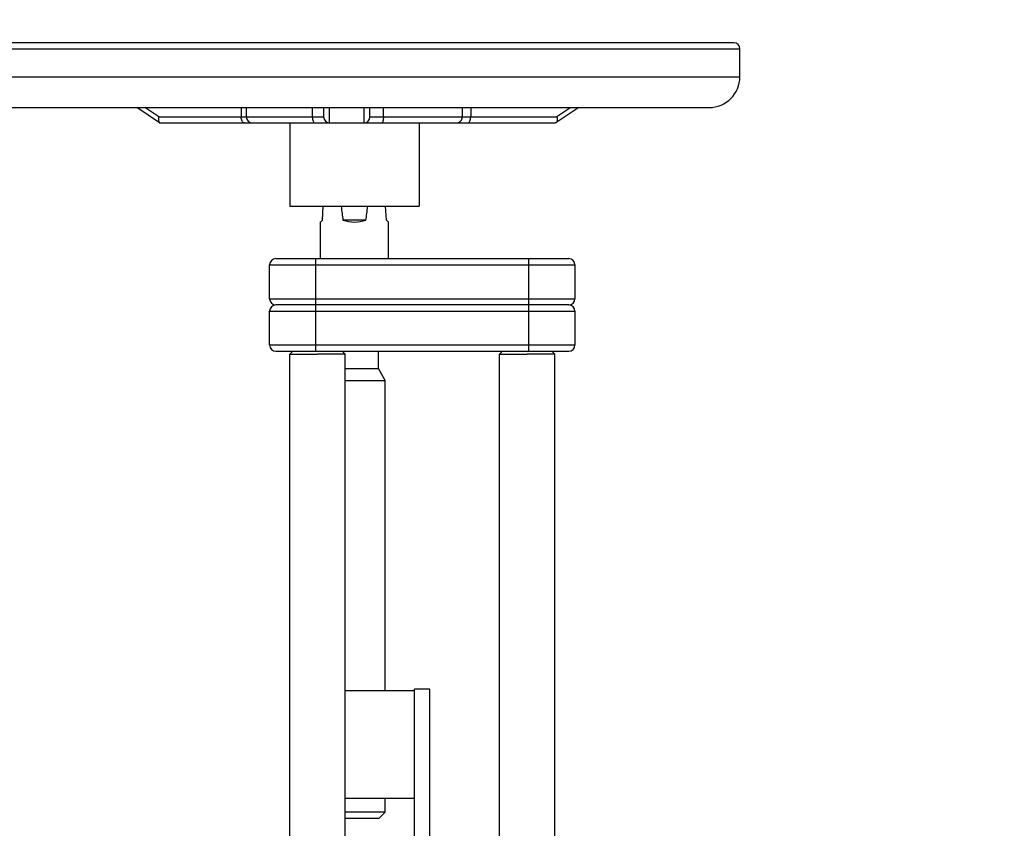
# Model space of a CAD drawing. Units: millimetres. Extents: x -2236 to 3538, y 46 to 3375.
# Drawn here: x 1399 to 1718, y 1822 to 2084 of the extents above; entities that cross this region are included whole.
import ezdxf

# ---------------------------------------------------------------- set-up
doc = ezdxf.new("R2010")
doc.units = ezdxf.units.MM
doc.header["$LTSCALE"] = 46.255
doc.header["$PDMODE"] = 3
doc.header["$PDSIZE"] = 0.3125
doc.layers.get('0').update_dxf_attribs({"linetype": 'CONTINUOUS'})
doc.layers.get('Defpoints').update_dxf_attribs({"linetype": 'CONTINUOUS'})
doc.layers.add('AM_5', color=3, linetype='CONTINUOUS', lineweight=25)
doc.styles.get("Standard").update_dxf_attribs({"font": 'txt', "width": 0.7})
doc.dimstyles.new('AM_DIN$0', dxfattribs={"dimtxt": 3.5, "dimasz": 2.5, "dimexe": 1, "dimexo": 1, "dimgap": 1.5, "dimtad": 1, "dimdsep": 46, "dimtxsty": 'STANDARD', "dimcen": 0, "dimclrd": 256, "dimclre": 256, "dimclrt": 2, "dimadec": 0, "dimazin": 2, "dimtp": 0.1, "dimtm": 0.1, "dimtfac": 0.71, "dimtdec": 3, "dimtmove": 0, "dimatfit": 3, "dimfxl": 1, "dimlwd": -1, "dimlwe": -1, "dimarcsym": 0})

# ---------------------------------------------------------------- blocks, each defined once
blk = doc.blocks.new('*D21')
at = {"layer": 'AM_5', "ltscale": 10, "transparency": 16777216}
for p, q in [((882.2, 3374.52), (2350.34, 3374.52)), ((2349.34, 1548.48), (2349.34, 3344.52)), ((1862.91, 1518.48), (2350.34, 1518.48))]:
    blk.add_line(p, q, dxfattribs=at)
for points in [[(2344.34, 3344.52), (2354.34, 3344.52), (2349.34, 3374.52)], [(2344.34, 1548.48), (2354.34, 1548.48), (2349.34, 1518.48)]]:
    blk.add_solid(points, dxfattribs=at)
at = {"layer": 'Defpoints', "color": 0, "ltscale": 10, "transparency": 16777216}
for p in [(881.2, 3374.52), (2349.34, 3374.52), (1861.91, 1518.48)]:
    blk.add_point(p, dxfattribs=at)
at = {"layer": 'AM_5', "color": 2, "ltscale": 10, "transparency": 16777216, "insert": (2316.84, 2446.5), "char_height": 35, "attachment_point": 5, "rotation": 90}
blk.add_mtext('1860', dxfattribs=at)

msp = doc.modelspace()

# ---------------------------------------------------------------- linework, layer by layer
at = {"color": 7, "linetype": 'Continuous'}
for p, q in [((1630.413, 2076.676), (1384.414, 2076.676)), ((1632.413, 2065.676), (1632.413, 2074.676)), ((1392.413, 2055.676), (1622.413, 2055.676)), ((1444.216, 2050.758), (1436.834, 2055.676)), ((1472.413, 2052.676), (1472.413, 2055.676)), ((1497.413, 2055.676), (1497.413, 2052.675)), ((1512.413, 2052.676), (1512.413, 2055.676)), ((1542.413, 2052.676), (1542.413, 2055.676)), ((1580.189, 2055.676), (1572.769, 2050.758)), ((1444.48, 2050.676), (1474.413, 2050.676)), ((1474.414, 2050.676), (1499.322, 2050.676)), ((1486.413, 2050.676), (1486.413, 2023.676)), ((1499.413, 2050.676), (1540.411, 2050.676)), ((1528.413, 2050.676), (1528.413, 2023.676)), ((1540.945, 2050.676), (1572.51, 2050.676)), ((1572.517, 2050.676), (1572.51, 2050.676)), ((1486.415, 2023.676), (1528.412, 2023.676)), ((1497.065, 2019.176), (1497.29, 2023.676)), ((1517.762, 2019.176), (1517.537, 2023.676)), ((1496.413, 2006.676), (1496.413, 2018.599)), ((1497.065, 2019.176), (1496.417, 2018.527)), ((1511.143, 2019.176), (1503.684, 2019.176)), ((1518.41, 2018.527), (1517.762, 2019.176)), ((1518.413, 2006.676), (1518.413, 2018.599)), ((1481.913, 2006.676), (1576.913, 2006.676)), ((1479.913, 1993.676), (1479.913, 2004.676)), ((1578.913, 2004.676), (1578.913, 1993.676)), ((1479.913, 1978.676), (1479.913, 1989.676)), ((1576.913, 1991.676), (1481.913, 1991.676)), ((1578.913, 1989.676), (1578.913, 1978.676)), ((1481.913, 1976.676), (1576.913, 1976.676)), ((1487.414, 1976.676), (1486.413, 1975.676)), ((1503.413, 1976.676), (1504.413, 1975.675)), ((1515.163, 1971.073), (1515.163, 1976.676)), ((1555.414, 1976.676), (1554.413, 1975.676)), ((1571.413, 1976.676), (1572.413, 1975.675)), ((1486.413, 1975.676), (1495.413, 1975.676)), ((1486.413, 1809.676), (1486.413, 1975.676)), ((1504.413, 1975.675), (1495.413, 1975.676)), ((1504.413, 1818.676), (1504.413, 1975.675)), ((1554.413, 1975.676), (1563.413, 1975.676)), ((1554.413, 1818.676), (1554.413, 1975.676)), ((1572.413, 1975.675), (1563.413, 1975.676)), ((1572.413, 1809.676), (1572.413, 1975.675)), ((1504.413, 1971.073), (1515.163, 1971.073)), ((1517.413, 1967.176), (1515.163, 1971.073)), ((1504.413, 1967.176), (1517.413, 1967.176)), ((1517.413, 1866.576), (1517.413, 1967.176)), ((1504.413, 1866.576), (1526.913, 1866.576)), ((1531.913, 1867.076), (1526.913, 1867.076)), ((1526.913, 1818.676), (1526.913, 1867.076)), ((1531.913, 1818.676), (1531.913, 1867.076)), ((1526.913, 1831.576), (1504.413, 1831.576)), ((1517.413, 1827.176), (1517.413, 1831.576)), ((1507.413, 1827.176), (1504.413, 1827.176)), ((1517.413, 1827.176), (1507.413, 1827.176)), ((1515.413, 1825.176), (1517.413, 1827.176)), ((1504.413, 1825.176), (1515.413, 1825.176))]:
    msp.add_line(p, q, dxfattribs=at)
at = {"color": 9, "linetype": 'Continuous'}
for p, q in [((1382.413, 2074.676), (1632.413, 2074.676)), ((1382.413, 2065.676), (1632.413, 2065.676)), ((1443.945, 2052.676), (1439.441, 2055.676)), ((1470.708, 2055.676), (1470.708, 2052.676)), ((1493.755, 2055.676), (1493.755, 2052.676)), ((1516.804, 2052.676), (1516.804, 2055.676)), ((1545.105, 2055.676), (1545.105, 2052.676)), ((1577.569, 2055.676), (1573.043, 2052.676)), ((1443.945, 2052.676), (1497.413, 2052.676)), ((1512.413, 2052.676), (1573.043, 2052.676)), ((1494.913, 1976.676), (1494.913, 2006.676)), ((1563.913, 1976.676), (1563.913, 2006.676)), ((1479.913, 2004.676), (1578.913, 2004.676)), ((1479.913, 1993.676), (1578.913, 1993.676)), ((1479.913, 1989.676), (1578.913, 1989.676)), ((1479.913, 1978.676), (1578.913, 1978.676))]:
    msp.add_line(p, q, dxfattribs=at)
at = {"color": 7, "linetype": 'Continuous'}
for centre, radius, start, end in [((1630.413, 2074.676), 2, 0, 90), ((1622.413, 2065.676), 10, 270, 360), ((1474.413, 2052.676), 2, 180, 270.00015), ((1499.413, 2052.676), 2, 180.01618, 270), ((1510.413, 2052.676), 2, 271.22785, 0.00009), ((1540.413, 2052.676), 2, 269.99985, 360), ((1481.913, 2004.676), 2, 90, 180), ((1576.913, 2004.676), 2, 0, 90), ((1481.913, 1993.676), 2, 180, 270), ((1576.913, 1993.676), 2, 270, 360), ((1481.913, 1989.676), 2, 90, 180), ((1576.913, 1989.676), 2, 0, 90), ((1481.913, 1978.676), 2, 180, 270), ((1576.913, 1978.676), 2, 270, 360)]:
    msp.add_arc(centre, radius, start, end, dxfattribs=at)
for centre, major_axis, ratio, start_param, end_param in [((1507.413, 2226.321), (0, 220.185), 0.0499579, -3.5434358, -3.4874681), ((1507.413, 2226.321), (0, 220.185), 0.0499579, -2.7957172, -2.7397495), ((1507.413, 2029.524), (11, 0), 1, 4.3665135, 5.0582644)]:
    msp.add_ellipse(centre, major_axis=major_axis, ratio=ratio, start_param=start_param, end_param=end_param, dxfattribs=at)
for points in [[(1499.299, 2050.679), (1499.309, 2052.345), (1499.302, 2054.012), (1499.312, 2055.678)], [(1510.452, 2055.676), (1510.455, 2054.009), (1510.453, 2052.343), (1510.456, 2050.676)], [(1444.225, 2050.752), (1444.294, 2050.707), (1444.378, 2050.676), (1444.46, 2050.676)], [(1572.762, 2050.753), (1572.702, 2050.714), (1572.631, 2050.687), (1572.56, 2050.679)]]:
    msp.add_open_spline(points, degree=3, dxfattribs=at)
for points, knots in [([(1443.945, 2052.676), (1443.855, 2052.287), (1443.772, 2051.635), (1443.999, 2050.902), (1444.225, 2050.752)], [0, 0, 0, 0, 0.5949793, 1, 1, 1, 1]), ([(1572.56, 2050.679), (1572.553, 2050.678), (1572.539, 2050.676), (1572.525, 2050.676), (1572.518, 2050.676)], [0, 0, 0, 0, 0.5400533, 1, 1, 1, 1]), ([(1573.043, 2052.676), (1573.132, 2052.287), (1573.214, 2051.635), (1572.988, 2050.902), (1572.762, 2050.753)], [0, 0, 0, 0, 0.5957548, 1, 1, 1, 1])]:
    msp.add_open_spline(points, degree=3, knots=knots, dxfattribs=at)
at = {"color": 9, "linetype": 'Continuous'}
for points, knots in [([(1471.708, 2050.676), (1471.571, 2050.676), (1471.257, 2050.825), (1470.955, 2051.294), (1470.753, 2051.933), (1470.708, 2052.419), (1470.708, 2052.676)], [0, 0, 0, 0, 0.1711362, 0.3961397, 0.680401, 1, 1, 1, 1]), ([(1493.755, 2052.676), (1493.755, 2052.42), (1493.795, 2051.928), (1493.947, 2051.246), (1494.267, 2050.676), (1494.535, 2050.676)], [0, 0, 0, 0, 0.3422472, 0.6411925, 1, 1, 1, 1]), ([(1516.804, 2052.676), (1516.804, 2052.201), (1516.741, 2051.554), (1516.544, 2050.889), (1516.352, 2050.676), (1516.267, 2050.676)], [0, 0, 0, 0, 0.6631376, 0.8808681, 1, 1, 1, 1]), ([(1544.105, 2050.676), (1544.242, 2050.676), (1544.556, 2050.825), (1544.859, 2051.294), (1545.06, 2051.933), (1545.105, 2052.419), (1545.105, 2052.676)], [0, 0, 0, 0, 0.1711362, 0.3961397, 0.680401, 1, 1, 1, 1])]:
    msp.add_open_spline(points, degree=3, knots=knots, dxfattribs=at)

# ---------------------------------------------------------------- dimensions: what is measured, and where the dimension line sits
at = {"layer": 'AM_5', "ltscale": 10}
dim = msp.add_linear_dim(base=(2349.339, 3374.518), p1=(1861.911, 1518.476), p2=(881.198, 3374.518), angle=90, text='1860', dimstyle='AM_DIN$0', override={"dimtxt": 35, "dimasz": 30, "dimgap": 15, "dimsah": 1}, dxfattribs=at)
dim.commit()
dim.dimension.update_dxf_attribs({"geometry": '*D21', "text_midpoint": (2316.839, 2446.497)})

doc.saveas('drawing.dxf')
